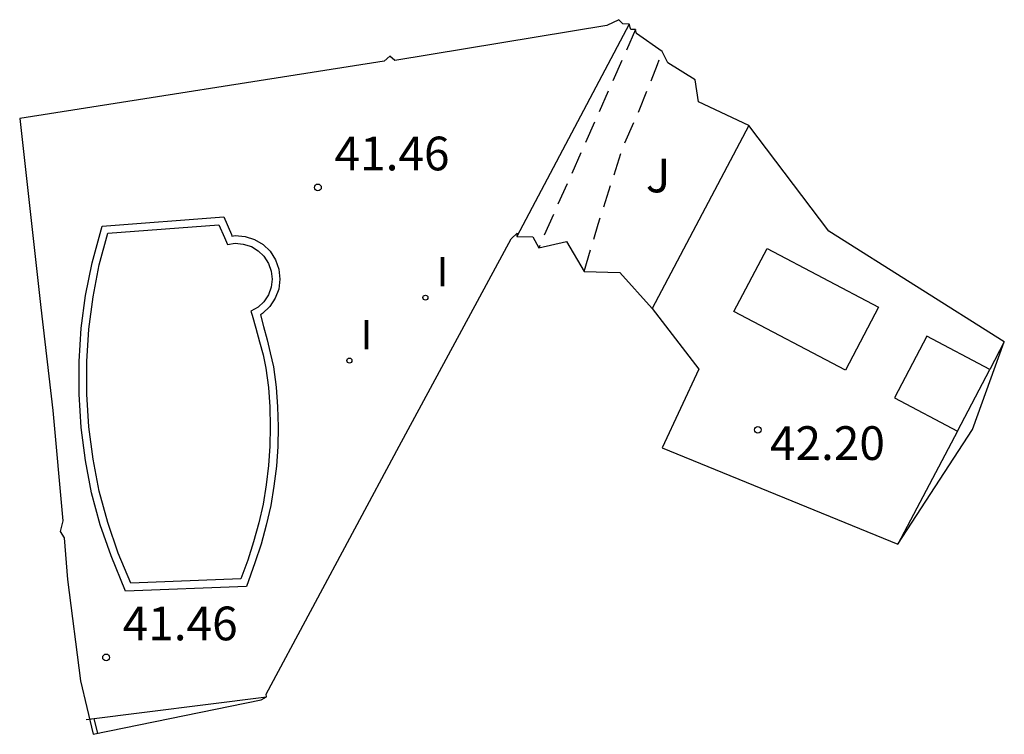
# Model space of a CAD drawing. Units: metres. Extents: x 579602 to 586913, y 4793233 to 4795622.
# Drawn here: x 580379 to 580401, y 4794715 to 4794731 of the extents above; entities that cross this region are included whole.
import ezdxf

# ---------------------------------------------------------------- set-up
doc = ezdxf.new("R2010")
doc.units = ezdxf.units.M
doc.header["$MEASUREMENT"] = 0
doc.linetypes.add('TRAZOS_NORMALES', pattern=[0.75, 0.5, -0.25])
for name, color, linetype in [('020194', 31, 'TRAZOS_NORMALES'), ('020195', 30, 'TRAZOS_NORMALES'), ('020204', 9, 'Continuous'), ('020308', 9, 'Continuous'), ('050109', 4, 'Continuous'), ('060130', 9, 'Continuous'), ('080137', 9, 'Continuous'), ('090103', 9, 'Continuous'), ('100107', 3, 'Continuous'), ('100301', 7, 'Continuous'), ('270204', 9, 'Continuous'), ('270304', 9, 'Continuous'), ('Ambito', 1, 'Continuous')]:
    doc.layers.add(name, color=color, linetype=linetype)
doc.styles.add('ARIAL', font='arial.ttf', dxfattribs={"height": 1})
doc.styles.add('ROMANS', font='romans__.ttf', dxfattribs={"height": 1})

# ---------------------------------------------------------------- blocks, each defined once
blk = doc.blocks.new('COTAPU')
at = {"lineweight": -3}
blk.add_circle((0, 0), 0.075, dxfattribs=at)
blk = doc.blocks.new('REIND')
at = {"lineweight": -3}
blk.add_circle((0, 0), 0.055, dxfattribs=at)

msp = doc.modelspace()

# ---------------------------------------------------------------- linework, layer by layer
at = {"layer": '020194', "elevation": 41.64, "flags": 128}
msp.add_lwpolyline([(580392.95, 4794730.75), (580390.8, 4794725.9)], dxfattribs=at)
at = {"layer": '020195', "elevation": 42.14, "flags": 128}
msp.add_lwpolyline([(580391.81, 4794725.37), (580392.12, 4794726.42), (580392.67, 4794728.13), (580393.03, 4794728.95), (580393.44, 4794729.97), (580393.54, 4794730.26)], dxfattribs=at)
at = {"layer": '050109'}
msp.add_polyline3d([(580381.22, 4794726.22, 41.46), (580383.69, 4794726.41, 41.46), (580383.81, 4794726.13, 41.46), (580383.88, 4794725.97, 41.46), (580384.05, 4794726, 41.46), (580384.23, 4794725.98, 41.46), (580384.41, 4794725.93, 41.46), (580384.56, 4794725.83, 41.46), (580384.69, 4794725.71, 41.46), (580384.79, 4794725.55, 41.46), (580384.85, 4794725.38, 41.46), (580384.87, 4794725.2, 41.46), (580384.85, 4794725.02, 41.46), (580384.79, 4794724.85, 41.46), (580384.69, 4794724.7, 41.46), (580384.56, 4794724.58, 41.46), (580384.4, 4794724.49, 41.46), (580384.43, 4794724.4, 41.46), (580384.51, 4794724.11, 41.46), (580384.59, 4794723.81, 41.46), (580384.67, 4794723.52, 41.46), (580384.73, 4794723.22, 41.46), (580384.79, 4794722.79, 41.46), (580384.82, 4794722.36, 41.46), (580384.83, 4794721.92, 41.46), (580384.82, 4794721.49, 41.46), (580384.79, 4794721.06, 41.46), (580384.74, 4794720.63, 41.46), (580384.67, 4794720.2, 41.46), (580384.58, 4794719.78, 41.46), (580384.46, 4794719.36, 41.46), (580384.33, 4794718.95, 41.46), (580384.18, 4794718.54, 41.46), (580381.73, 4794718.44, 41.46), (580381.45, 4794719.11, 41.46), (580381.22, 4794719.79, 41.46), (580381.03, 4794720.49, 41.46), (580380.89, 4794721.2, 41.46), (580380.8, 4794721.92, 41.46), (580380.75, 4794722.64, 41.46), (580380.75, 4794723.37, 41.46), (580380.8, 4794724.09, 41.46), (580380.89, 4794724.81, 41.46), (580381.03, 4794725.52, 41.46)], close=True, dxfattribs=at)
at = {"layer": '060130'}
for points in [[(580392.81, 4794730.87, 41.46), (580390.31, 4794726.15, 41.46)], [(580395.47, 4794728.62, 42.19), (580393.32, 4794724.55, 42.19)], [(580401.15, 4794723.81, 42.19), (580400.83, 4794723.19, 42.19)], [(580400.11, 4794721.82, 42.19), (580398.78, 4794719.31, 42.19)], [(580380.74, 4794715.41, 41.46), (580384.75, 4794715.91, 41.46)]]:
    msp.add_polyline3d(points, dxfattribs=at)
msp.add_polyline3d([(580383.98, 4794726.16, 41.46), (580384.05, 4794726.17, 41.46), (580384.27, 4794726.15, 41.46), (580384.48, 4794726.08, 41.46), (580384.67, 4794725.97, 41.46), (580384.83, 4794725.82, 41.46), (580384.95, 4794725.63, 41.46), (580385.02, 4794725.42, 41.46), (580385.04, 4794725.2, 41.46), (580385.02, 4794724.98, 41.46), (580384.94, 4794724.78, 41.46), (580384.82, 4794724.59, 41.46), (580384.66, 4794724.44, 41.46), (580384.61, 4794724.41, 41.46), (580384.68, 4794724.15, 41.46), (580384.76, 4794723.85, 41.46), (580384.83, 4794723.56, 41.46), (580384.9, 4794723.25, 41.46), (580384.96, 4794722.8, 41.46), (580384.99, 4794722.36, 41.46), (580385.01, 4794721.92, 41.46), (580385, 4794721.48, 41.46), (580384.97, 4794721.04, 41.46), (580384.91, 4794720.6, 41.46), (580384.84, 4794720.17, 41.46), (580384.74, 4794719.73, 41.46), (580384.63, 4794719.31, 41.46), (580384.49, 4794718.89, 41.46), (580384.3, 4794718.37, 41.46), (580381.61, 4794718.26, 41.46), (580381.29, 4794719.05, 41.46), (580381.05, 4794719.74, 41.46), (580380.86, 4794720.45, 41.46), (580380.72, 4794721.17, 41.46), (580380.63, 4794721.9, 41.46), (580380.58, 4794722.64, 41.46), (580380.58, 4794723.37, 41.46), (580380.63, 4794724.11, 41.46), (580380.72, 4794724.84, 41.46), (580380.87, 4794725.56, 41.46), (580381.09, 4794726.38, 41.46), (580383.8, 4794726.59, 41.46), (580383.97, 4794726.19, 41.46)], close=True, dxfattribs=at)
at = {"layer": '080137'}
msp.add_polyline3d([(580400.11, 4794721.82, 42.2), (580400.83, 4794723.19, 42.2), (580399.43, 4794723.93, 42.2), (580398.71, 4794722.56, 42.2), (580400.11, 4794721.82, 42.2)], dxfattribs=at)
at = {"layer": '090103'}
msp.add_polyline3d([(580397.62, 4794723.18, 42.2), (580395.14, 4794724.48, 42.2), (580395.88, 4794725.88, 42.2), (580398.35, 4794724.58, 42.2), (580397.62, 4794723.18, 42.2)], dxfattribs=at)
at = {"layer": '100107'}
msp.add_polyline3d([(580380.91, 4794715.431, 41.46), (580380.99, 4794715.1, 41.46)], dxfattribs=at)
at = {"layer": 'Ambito', "lineweight": 30, "flags": 128}
msp.add_lwpolyline([(580392.97, 4794730.66), (580392.95, 4794730.75), (580392.85, 4794730.75), (580392.81, 4794730.87), (580392.67, 4794730.88), (580392.58, 4794730.97), (580392.31, 4794730.84), (580387.6, 4794730.06), (580387.49, 4794730.16), (580387.36, 4794730.05), (580379.26, 4794728.77), (580379.73, 4794724.57), (580380, 4794722.28), (580380.22, 4794719.83), (580380.16, 4794719.59), (580380.25, 4794719.45), (580380.32, 4794718.52), (580380.61, 4794716.27), (580380.89, 4794715.08), (580384.63, 4794715.85), (580384.75, 4794715.91), (580384.74, 4794715.97), (580387.7, 4794721.49), (580390.19, 4794726.1), (580390.32, 4794726.22), (580390.31, 4794726.15), (580390.67, 4794726.14), (580390.8, 4794725.9), (580391.42, 4794726.04), (580391.81, 4794725.37), (580392.6, 4794725.35), (580393.32, 4794724.55), (580394.36, 4794723.2), (580393.54, 4794721.45), (580398.78, 4794719.31), (580400.44, 4794721.86), (580401.15, 4794723.81), (580397.25, 4794726.27), (580395.47, 4794728.62), (580394.35, 4794729.14), (580394.28, 4794729.63), (580393.67, 4794730.01), (580393.54, 4794730.26)], close=True, dxfattribs=at)

# ---------------------------------------------------------------- block references
at = {"layer": '020204'}
for p in [(580385.89, 4794727.24, 41.46), (580395.67, 4794721.85, 42.2), (580381.18, 4794716.79, 41.46)]:
    msp.add_blockref('COTAPU', p, dxfattribs=at)
at = {"layer": '270204'}
for p in [(580388.28, 4794724.79, 41.46), (580386.59, 4794723.39, 41.46)]:
    msp.add_blockref('REIND', p, dxfattribs=at)

# ---------------------------------------------------------------- texts
at = {"layer": '020308', "style": 'ARIAL'}
for s, p in [('41.46', (580386.26, 4794727.62)), ('42.20', (580395.94, 4794721.18)), ('41.46', (580381.55, 4794717.17))]:
    msp.add_text(s, height=0.75, dxfattribs=at).set_placement(p)
at = {"layer": '100301', "style": 'ARIAL'}
msp.add_text('J', height=0.75, dxfattribs=at).set_placement((580393.18, 4794727.13))
at = {"layer": '270304', "style": 'ROMANS'}
for p in [(580388.53, 4794725.04), (580386.84, 4794723.64)]:
    msp.add_text('I', height=0.65, dxfattribs=at).set_placement(p)

doc.saveas('drawing.dxf')
